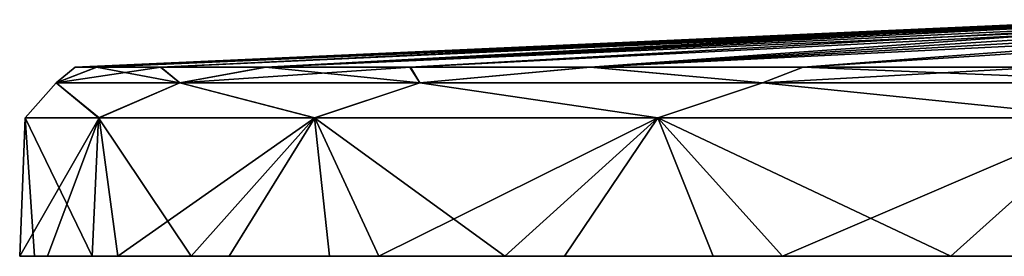
# Model space of a CAD drawing. Units: millimetres. Extents: x -82 to 82, y 17 to 106.
# Drawn here: x -82 to -44, y 27 to 36 of the extents above; entities that cross this region are included whole.
import ezdxf

# ---------------------------------------------------------------- set-up
doc = ezdxf.new("R2010")
doc.units = ezdxf.units.MM
doc.header["$LTSCALE"] = 125.79108
for name, color, linetype in [('147', 7, 'CONTINUOUS'), ('149', 7, 'CONTINUOUS'), ('151', 7, 'CONTINUOUS'), ('251', 7, 'CONTINUOUS')]:
    doc.layers.add(name, color=color, linetype=linetype)

msp = doc.modelspace()

# ---------------------------------------------------------------- linework, layer by layer
at = {"layer": '147', "color": 254, "linetype": 'Continuous', "true_color": 0xe6e6e6}
for points in [[(-78.611, 34.11, 11.285), (-39.876, 35.895, -2.829), (-79.417, 34.11, -0.026), (-78.611, 34.11, 11.285)], [(-79.417, 34.11, -0.026), (-39.876, 35.895, -2.829), (-78.604, 34.11, -11.336), (-79.417, 34.11, -0.026)], [(-39.084, 35.895, 8.4), (-39.876, 35.895, -2.829), (-78.611, 34.11, 11.285), (-39.084, 35.895, 8.4)], [(-76.205, 34.11, 22.358), (-39.084, 35.895, 8.4), (-78.611, 34.11, 11.285), (-76.205, 34.11, 22.358)], [(-39.876, 35.895, -2.829), (-37.507, 35.895, -13.834), (-78.604, 34.11, -11.336), (-39.876, 35.895, -2.829)], [(-78.604, 34.11, -11.336), (-37.507, 35.895, -13.834), (-76.19, 34.11, -22.407), (-78.604, 34.11, -11.336)], [(-72.244, 34.11, 32.983), (-39.084, 35.895, 8.4), (-76.205, 34.11, 22.358), (-72.244, 34.11, 32.983)], [(-76.19, 34.11, -22.407), (-37.507, 35.895, -13.834), (-72.222, 34.11, -33.031), (-76.19, 34.11, -22.407)], [(-35.192, 35.895, 18.964), (-39.084, 35.895, 8.4), (-72.244, 34.11, 32.983), (-35.192, 35.895, 18.964)], [(-66.81, 34.11, 42.935), (-35.192, 35.895, 18.964), (-72.244, 34.11, 32.983), (-66.81, 34.11, 42.935)], [(-37.507, 35.895, -13.834), (-32.163, 35.895, -23.742), (-72.222, 34.11, -33.031), (-37.507, 35.895, -13.834)], [(-72.222, 34.11, -33.031), (-32.163, 35.895, -23.742), (-66.792, 34.11, -42.964), (-72.222, 34.11, -33.031)], [(-60.02, 34.11, 52.007), (-35.192, 35.895, 18.964), (-66.81, 34.11, 42.935), (-60.02, 34.11, 52.007)], [(-66.792, 34.11, -42.964), (-32.163, 35.895, -23.742), (-60.004, 34.11, -52.025), (-66.792, 34.11, -42.964)], [(-28.511, 35.895, 28.011), (-35.192, 35.895, 18.964), (-60.02, 34.11, 52.007), (-28.511, 35.895, 28.011)], [(-52.001, 34.11, 60.025), (-28.511, 35.895, 28.011), (-60.02, 34.11, 52.007), (-52.001, 34.11, 60.025)], [(-32.163, 35.895, -23.742), (-24.268, 35.895, -31.767), (-60.004, 34.11, -52.025), (-32.163, 35.895, -23.742)], [(-60.004, 34.11, -52.025), (-24.268, 35.895, -31.767), (-51.999, 34.11, -60.026), (-60.004, 34.11, -52.025)], [(-42.925, 34.11, 66.817), (-28.511, 35.895, 28.011), (-52.001, 34.11, 60.025), (-42.925, 34.11, 66.817)], [(-51.999, 34.11, -60.026), (-24.268, 35.895, -31.767), (-42.926, 34.11, -66.816), (-51.999, 34.11, -60.026)]]:
    msp.add_3dface(points, dxfattribs=at)
at = {"layer": '149', "color": 254, "linetype": 'Continuous', "true_color": 0xe6e6e6}
for points in [[(-81.503, 27, -1.742), (-80.941, 27, 9.715), (-81.295, 32.201, -0.026), (-81.503, 27, -1.742)], [(-80.452, 27, -13.165), (-81.503, 27, -1.742), (-78.516, 32.201, -21.073), (-80.452, 27, -13.165)], [(-78.516, 32.201, -21.073), (-81.503, 27, -1.742), (-81.295, 32.201, -0.026), (-78.516, 32.201, -21.073)], [(-80.941, 27, 9.715), (-78.775, 27, 20.981), (-81.295, 32.201, -0.026), (-80.941, 27, 9.715)], [(-81.295, 32.201, -0.026), (-78.775, 27, 20.981), (-78.53, 32.201, 21.022), (-81.295, 32.201, -0.026)], [(-77.807, 27, -24.329), (-80.452, 27, -13.165), (-78.516, 32.201, -21.073), (-77.807, 27, -24.329)], [(-78.775, 27, 20.981), (-75.05, 27, 31.833), (-78.53, 32.201, 21.022), (-78.775, 27, 20.981)], [(-78.53, 32.201, 21.022), (-75.05, 27, 31.833), (-70.407, 32.201, 40.641), (-78.53, 32.201, 21.022)], [(-70.384, 32.201, -40.68), (-77.807, 27, -24.329), (-78.516, 32.201, -21.073), (-70.384, 32.201, -40.68)], [(-73.62, 27, -35.011), (-77.807, 27, -24.329), (-70.384, 32.201, -40.68), (-73.62, 27, -35.011)], [(-75.05, 27, 31.833), (-69.837, 27, 42.054), (-70.407, 32.201, 40.641), (-75.05, 27, 31.833)], [(-67.976, 27, -45.001), (-73.62, 27, -35.011), (-70.384, 32.201, -40.68), (-67.976, 27, -45.001)], [(-69.837, 27, 42.054), (-63.241, 27, 51.443), (-70.407, 32.201, 40.641), (-69.837, 27, 42.054)], [(-70.407, 32.201, 40.641), (-63.241, 27, 51.443), (-57.48, 32.201, 57.489), (-70.407, 32.201, 40.641)], [(-57.471, 32.201, -57.497), (-67.976, 27, -45.001), (-70.384, 32.201, -40.68), (-57.471, 32.201, -57.497)], [(-60.984, 27, -54.099), (-67.976, 27, -45.001), (-57.471, 32.201, -57.497), (-60.984, 27, -54.099)], [(-63.241, 27, 51.443), (-55.391, 27, 59.812), (-57.48, 32.201, 57.489), (-63.241, 27, 51.443)], [(-52.784, 27, -62.126), (-60.984, 27, -54.099), (-57.471, 32.201, -57.497), (-52.784, 27, -62.126)], [(-55.391, 27, 59.812), (-46.445, 27, 66.997), (-57.48, 32.201, 57.489), (-55.391, 27, 59.812)], [(-57.48, 32.201, 57.489), (-46.445, 27, 66.997), (-40.633, 32.201, 70.411), (-57.48, 32.201, 57.489)], [(-40.635, 32.201, -70.411), (-52.784, 27, -62.126), (-57.471, 32.201, -57.497), (-40.635, 32.201, -70.411)], [(-43.538, 27, -68.921), (-52.784, 27, -62.126), (-40.635, 32.201, -70.411), (-43.538, 27, -68.921)], [(-46.445, 27, 66.997), (-36.579, 27, 72.854), (-40.633, 32.201, 70.411), (-46.445, 27, 66.997)]]:
    msp.add_3dface(points, dxfattribs=at)
at = {"layer": '151', "color": 254, "linetype": 'Continuous', "true_color": 0xe6e6e6}
for points in [[(-78.611, 34.11, 11.285), (-79.417, 34.11, -0.026), (-80.134, 33.516, 9.73), (-78.611, 34.11, 11.285)], [(-75.477, 33.516, 28.625), (-78.611, 34.11, 11.285), (-80.134, 33.516, 9.73), (-75.477, 33.516, 28.625)], [(-79.417, 34.11, -0.026), (-78.604, 34.11, -11.336), (-80.134, 33.516, -9.73), (-79.417, 34.11, -0.026)], [(-80.134, 33.516, 9.73), (-79.417, 34.11, -0.026), (-80.134, 33.516, -9.73), (-80.134, 33.516, 9.73)], [(-78.604, 34.11, -11.336), (-76.19, 34.11, -22.407), (-80.134, 33.516, -9.73), (-78.604, 34.11, -11.336)], [(-80.134, 33.516, -9.73), (-76.19, 34.11, -22.407), (-75.477, 33.516, -28.625), (-80.134, 33.516, -9.73)], [(-76.205, 34.11, 22.358), (-78.611, 34.11, 11.285), (-75.477, 33.516, 28.625), (-76.205, 34.11, 22.358)], [(-72.244, 34.11, 32.983), (-76.205, 34.11, 22.358), (-75.477, 33.516, 28.625), (-72.244, 34.11, 32.983)], [(-76.19, 34.11, -22.407), (-72.222, 34.11, -33.031), (-75.477, 33.516, -28.625), (-76.19, 34.11, -22.407)], [(-66.433, 33.516, 45.856), (-72.244, 34.11, 32.983), (-75.477, 33.516, 28.625), (-66.433, 33.516, 45.856)], [(-72.222, 34.11, -33.031), (-66.792, 34.11, -42.964), (-75.477, 33.516, -28.625), (-72.222, 34.11, -33.031)], [(-75.477, 33.516, -28.625), (-66.792, 34.11, -42.964), (-66.433, 33.516, -45.856), (-75.477, 33.516, -28.625)], [(-66.81, 34.11, 42.935), (-72.244, 34.11, 32.983), (-66.433, 33.516, 45.856), (-66.81, 34.11, 42.935)], [(-60.02, 34.11, 52.007), (-66.81, 34.11, 42.935), (-66.433, 33.516, 45.856), (-60.02, 34.11, 52.007)], [(-66.792, 34.11, -42.964), (-60.004, 34.11, -52.025), (-66.433, 33.516, -45.856), (-66.792, 34.11, -42.964)], [(-53.529, 33.516, 60.422), (-60.02, 34.11, 52.007), (-66.433, 33.516, 45.856), (-53.529, 33.516, 60.422)], [(-66.433, 33.516, -45.856), (-60.004, 34.11, -52.025), (-53.529, 33.516, -60.422), (-66.433, 33.516, -45.856)], [(-52.001, 34.11, 60.025), (-60.02, 34.11, 52.007), (-53.529, 33.516, 60.422), (-52.001, 34.11, 60.025)], [(-60.004, 34.11, -52.025), (-51.999, 34.11, -60.026), (-53.529, 33.516, -60.422), (-60.004, 34.11, -52.025)], [(-37.514, 33.516, 71.476), (-52.001, 34.11, 60.025), (-53.529, 33.516, 60.422), (-37.514, 33.516, 71.476)], [(-51.999, 34.11, -60.026), (-42.926, 34.11, -66.816), (-53.529, 33.516, -60.422), (-51.999, 34.11, -60.026)], [(-53.529, 33.516, -60.422), (-42.926, 34.11, -66.816), (-37.514, 33.516, -71.476), (-53.529, 33.516, -60.422)], [(-42.925, 34.11, 66.817), (-52.001, 34.11, 60.025), (-37.514, 33.516, 71.476), (-42.925, 34.11, 66.817)], [(-78.516, 32.201, -21.073), (-81.295, 32.201, -0.026), (-80.134, 33.516, -9.73), (-78.516, 32.201, -21.073)], [(-81.295, 32.201, -0.026), (-78.53, 32.201, 21.022), (-80.134, 33.516, 9.73), (-81.295, 32.201, -0.026)], [(-81.295, 32.201, -0.026), (-80.134, 33.516, 9.73), (-80.134, 33.516, -9.73), (-81.295, 32.201, -0.026)], [(-78.516, 32.201, -21.073), (-80.134, 33.516, -9.73), (-75.477, 33.516, -28.625), (-78.516, 32.201, -21.073)], [(-78.53, 32.201, 21.022), (-75.477, 33.516, 28.625), (-80.134, 33.516, 9.73), (-78.53, 32.201, 21.022)], [(-78.53, 32.201, 21.022), (-70.407, 32.201, 40.641), (-75.477, 33.516, 28.625), (-78.53, 32.201, 21.022)], [(-70.384, 32.201, -40.68), (-78.516, 32.201, -21.073), (-75.477, 33.516, -28.625), (-70.384, 32.201, -40.68)], [(-70.384, 32.201, -40.68), (-75.477, 33.516, -28.625), (-66.433, 33.516, -45.856), (-70.384, 32.201, -40.68)], [(-70.407, 32.201, 40.641), (-66.433, 33.516, 45.856), (-75.477, 33.516, 28.625), (-70.407, 32.201, 40.641)], [(-70.407, 32.201, 40.641), (-57.48, 32.201, 57.489), (-66.433, 33.516, 45.856), (-70.407, 32.201, 40.641)], [(-57.471, 32.201, -57.497), (-70.384, 32.201, -40.68), (-66.433, 33.516, -45.856), (-57.471, 32.201, -57.497)], [(-57.471, 32.201, -57.497), (-66.433, 33.516, -45.856), (-53.529, 33.516, -60.422), (-57.471, 32.201, -57.497)], [(-57.48, 32.201, 57.489), (-53.529, 33.516, 60.422), (-66.433, 33.516, 45.856), (-57.48, 32.201, 57.489)], [(-57.48, 32.201, 57.489), (-40.633, 32.201, 70.411), (-53.529, 33.516, 60.422), (-57.48, 32.201, 57.489)], [(-40.635, 32.201, -70.411), (-57.471, 32.201, -57.497), (-53.529, 33.516, -60.422), (-40.635, 32.201, -70.411)], [(-40.635, 32.201, -70.411), (-53.529, 33.516, -60.422), (-37.514, 33.516, -71.476), (-40.635, 32.201, -70.411)], [(-40.633, 32.201, 70.411), (-37.514, 33.516, 71.476), (-53.529, 33.516, 60.422), (-40.633, 32.201, 70.411)]]:
    msp.add_3dface(points, dxfattribs=at)
at = {"layer": '251', "linetype": 'Continuous'}
for points in [[(-80.941, 27, 9.715), (-81.503, 27, -1.742), (-80.452, 27, -13.165), (-80.941, 27, 9.715)], [(-78.775, 27, 20.981), (-80.941, 27, 9.715), (-80.452, 27, -13.165), (-78.775, 27, 20.981)], [(-78.775, 27, 20.981), (-80.452, 27, -13.165), (-77.807, 27, -24.329), (-78.775, 27, 20.981)], [(-75.05, 27, 31.833), (-78.775, 27, 20.981), (-77.807, 27, -24.329), (-75.05, 27, 31.833)], [(-75.05, 27, 31.833), (-77.807, 27, -24.329), (-73.62, 27, -35.011), (-75.05, 27, 31.833)], [(-69.837, 27, 42.054), (-75.05, 27, 31.833), (-73.62, 27, -35.011), (-69.837, 27, 42.054)], [(-69.837, 27, 42.054), (-73.62, 27, -35.011), (-67.976, 27, -45.001), (-69.837, 27, 42.054)], [(-63.241, 27, 51.443), (-69.837, 27, 42.054), (-67.976, 27, -45.001), (-63.241, 27, 51.443)], [(-63.241, 27, 51.443), (-67.976, 27, -45.001), (-60.984, 27, -54.099), (-63.241, 27, 51.443)], [(-55.391, 27, 59.812), (-63.241, 27, 51.443), (-60.984, 27, -54.099), (-55.391, 27, 59.812)], [(-55.391, 27, 59.812), (-60.984, 27, -54.099), (-52.784, 27, -62.126), (-55.391, 27, 59.812)], [(-46.445, 27, 66.997), (-55.391, 27, 59.812), (-52.784, 27, -62.126), (-46.445, 27, 66.997)], [(-46.445, 27, 66.997), (-52.784, 27, -62.126), (-43.538, 27, -68.921), (-46.445, 27, 66.997)], [(-36.579, 27, 72.854), (-46.445, 27, 66.997), (-43.538, 27, -68.921), (-36.579, 27, 72.854)]]:
    msp.add_3dface(points, dxfattribs=at)

doc.saveas('drawing.dxf')
